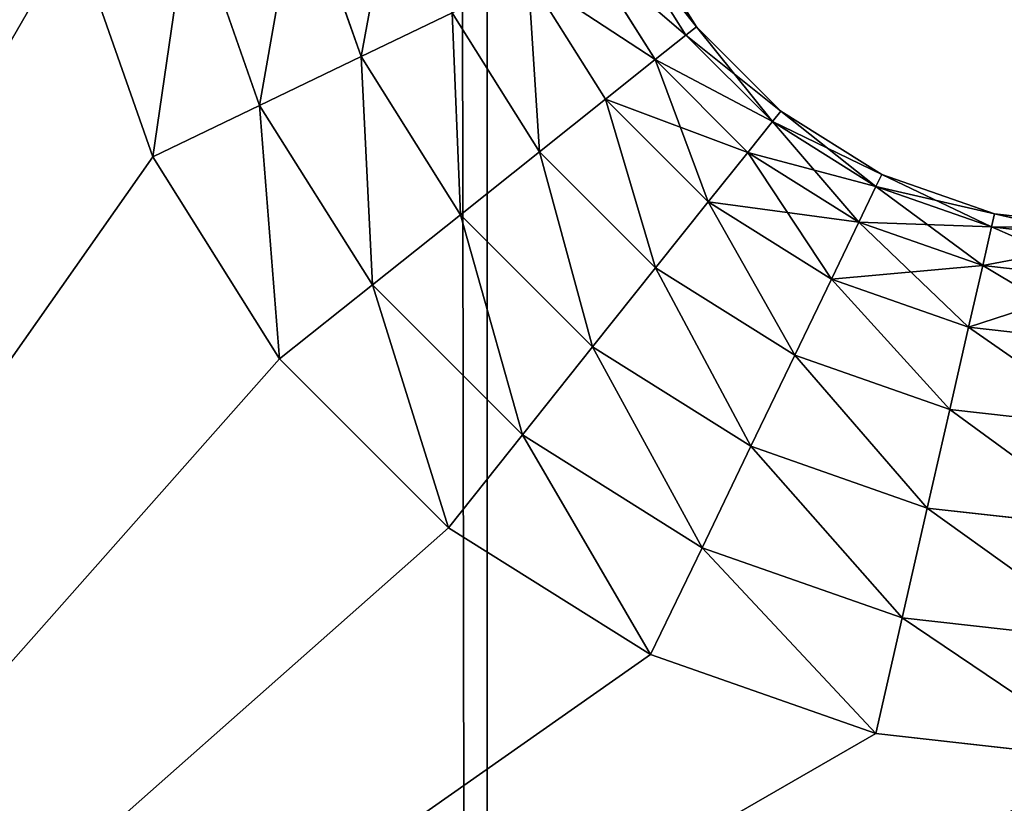
# Model space of a CAD drawing. Extents: x 0 to 30489, y 0 to 7996.
# Drawn here: x 11564 to 11567, y 1710 to 1712 of the extents above; entities that cross this region are included whole.
import ezdxf

# ---------------------------------------------------------------- set-up
doc = ezdxf.new("R2010")
doc.units = 0
doc.layers.get('0').update_dxf_attribs({"color": 13, "linetype": 'CONTINUOUS'})

# ---------------------------------------------------------------- blocks, each defined once
blk = doc.blocks.new('GRUPA_1')
blk.add_line((3.7651, 3.7651, 597.8183), (3.7651, 896.2349, 597.8183))
mesh = blk.add_polyface()
corners = [(1800, 900), (0, 0), (0, 900), (1800, 0)]
mesh.append_faces([[corners[k] for k in face] for face in [(0, 1, 2), (1, 0, 3)]], dxfattribs={"vtx0": -1})
mesh = blk.add_polyface()
corners = [(3.7651, 3.7651, 597.8183), (2.1817, 897.8183, 596.2349), (2.1817, 2.1817, 596.2349), (3.7651, 896.2349, 597.8183)]
mesh.append_faces([[corners[k] for k in face] for face in [(0, 1, 2), (1, 0, 3)]], dxfattribs={"vtx0": -1})
mesh = blk.add_polyface()
corners = [(5.6612, 5.6612, 599.0097), (3.7651, 896.2349, 597.8183), (3.7651, 3.7651, 597.8183), (5.6612, 894.3388, 599.0097)]
mesh.append_faces([[corners[k] for k in face] for face in [(0, 1, 2), (1, 0, 3)]], dxfattribs={"vtx0": -1})
blk = doc.blocks.new('GRUPA_249')
for p, q in [((25.89, 33.205, 399.01), (24.731, 36.515, 399.01)), ((25.89, 33.205, 0.99), (24.731, 36.515, 0.99)), ((23.985, 32.288, 399.749), (22.671, 36.045, 399.749)), ((23.985, 32.288, 0.251), (22.671, 36.045, 0.251)), ((32.182, 33.765, 10), (30.99, 35.661, 10)), ((32.182, 33.765, 390), (30.99, 35.661, 390)), ((20.501, 35.55), (21.981, 31.322)), ((20.501, 35.55, 400), (21.981, 31.322, 400)), ((31.986, 33.609, 392.225), (30.764, 35.552, 392.225)), ((31.986, 33.609, 7.775), (30.764, 35.552, 7.775)), ((31.407, 33.148, 394.339), (30.098, 35.231, 394.339)), ((31.407, 33.148, 5.661), (30.098, 35.231, 5.661)), ((30.476, 32.405, 396.235), (29.025, 34.715, 396.235)), ((30.476, 32.405, 3.765), (29.025, 34.715, 3.765)), ((27.598, 34.028, 397.818), (25.89, 33.205, 399.01)), ((27.598, 34.028, 2.182), (25.89, 33.205, 0.99)), ((29.238, 31.418, 397.818), (27.598, 34.028, 397.818)), ((29.238, 31.418, 2.182), (27.598, 34.028, 2.182)), ((32.182, 33.765, 390), (31.986, 33.609, 392.225)), ((32.182, 33.765, 10), (31.986, 33.609, 7.775)), ((32.182, 33.765, 390), (32.182, 33.765, 10)), ((33.765, 32.182, 10), (32.182, 33.765, 10)), ((33.765, 32.182, 390), (32.182, 33.765, 390)), ((31.986, 33.609, 392.225), (31.407, 33.148, 394.339)), ((31.986, 33.609, 7.775), (31.407, 33.148, 5.661)), ((33.609, 31.986, 392.225), (31.986, 33.609, 392.225)), ((33.609, 31.986, 7.775), (31.986, 33.609, 7.775)), ((25.89, 33.205, 399.01), (23.985, 32.288, 399.749)), ((25.89, 33.205, 0.99), (23.985, 32.288, 0.251)), ((27.756, 30.235, 399.01), (25.89, 33.205, 399.01)), ((27.756, 30.235, 0.99), (25.89, 33.205, 0.99)), ((31.407, 33.148, 394.339), (30.476, 32.405, 396.235)), ((31.407, 33.148, 5.661), (30.476, 32.405, 3.765)), ((33.148, 31.407, 394.339), (31.407, 33.148, 394.339)), ((33.148, 31.407, 5.661), (31.407, 33.148, 5.661)), ((30.476, 32.405, 396.235), (29.238, 31.418, 397.818)), ((30.476, 32.405, 3.765), (29.238, 31.418, 2.182)), ((32.405, 30.476, 396.235), (30.476, 32.405, 396.235)), ((32.405, 30.476, 3.765), (30.476, 32.405, 3.765)), ((23.985, 32.288, 399.749), (21.981, 31.322, 400)), ((23.985, 32.288, 0.251), (21.981, 31.322)), ((26.103, 28.918, 399.749), (23.985, 32.288, 399.749)), ((26.103, 28.918, 0.251), (23.985, 32.288, 0.251)), ((33.765, 32.182, 390), (33.609, 31.986, 392.225)), ((33.765, 32.182, 10), (33.609, 31.986, 7.775)), ((35.661, 30.99, 10), (33.765, 32.182, 10)), ((33.765, 32.182, 390), (33.765, 32.182, 10)), ((35.661, 30.99, 390), (33.765, 32.182, 390)), ((33.609, 31.986, 392.225), (33.148, 31.407, 394.339)), ((33.609, 31.986, 7.775), (33.148, 31.407, 5.661)), ((35.552, 30.764, 392.225), (33.609, 31.986, 392.225)), ((35.552, 30.764, 7.775), (33.609, 31.986, 7.775)), ((29.238, 31.418, 397.818), (27.756, 30.235, 399.01)), ((29.238, 31.418, 2.182), (27.756, 30.235, 0.99)), ((31.418, 29.238, 397.818), (29.238, 31.418, 397.818)), ((31.418, 29.238, 2.182), (29.238, 31.418, 2.182)), ((33.148, 31.407, 394.339), (32.405, 30.476, 396.235)), ((33.148, 31.407, 5.661), (32.405, 30.476, 3.765)), ((35.231, 30.098, 394.339), (33.148, 31.407, 394.339)), ((35.231, 30.098, 5.661), (33.148, 31.407, 5.661)), ((21.981, 31.322), (24.363, 27.53)), ((21.981, 31.322, 400), (24.363, 27.53, 400)), ((35.661, 30.99, 390), (35.552, 30.764, 392.225)), ((35.661, 30.99, 10), (35.552, 30.764, 7.775)), ((35.661, 30.99, 390), (35.661, 30.99, 10)), ((37.775, 30.251, 390), (35.661, 30.99, 390)), ((37.775, 30.251, 10), (35.661, 30.99, 10)), ((35.552, 30.764, 392.225), (35.231, 30.098, 394.339)), ((35.552, 30.764, 7.775), (35.231, 30.098, 5.661)), ((37.719, 30.006, 392.225), (35.552, 30.764, 392.225)), ((37.719, 30.006, 7.775), (35.552, 30.764, 7.775)), ((32.405, 30.476, 396.235), (31.418, 29.238, 397.818)), ((32.405, 30.476, 3.765), (31.418, 29.238, 2.182)), ((34.715, 29.025, 396.235), (32.405, 30.476, 396.235)), ((34.715, 29.025, 3.765), (32.405, 30.476, 3.765)), ((27.756, 30.235, 399.01), (26.103, 28.918, 399.749)), ((27.756, 30.235, 0.99), (26.103, 28.918, 0.251)), ((30.235, 27.756, 399.01), (27.756, 30.235, 399.01)), ((30.235, 27.756, 0.99), (27.756, 30.235, 0.99)), ((37.775, 30.251, 390), (37.719, 30.006, 392.225)), ((37.775, 30.251, 10), (37.719, 30.006, 7.775)), ((40, 30, 390), (37.775, 30.251, 390)), ((40, 30, 10), (37.775, 30.251, 10)), ((37.775, 30.251, 390), (37.775, 30.251, 10)), ((35.231, 30.098, 394.339), (34.715, 29.025, 396.235)), ((35.231, 30.098, 5.661), (34.715, 29.025, 3.765)), ((37.554, 29.285, 394.339), (35.231, 30.098, 394.339)), ((37.554, 29.285, 5.661), (35.231, 30.098, 5.661)), ((37.719, 30.006, 392.225), (37.554, 29.285, 394.339)), ((37.719, 30.006, 7.775), (37.554, 29.285, 5.661)), ((40, 29.749, 392.225), (37.719, 30.006, 392.225)), ((40, 29.749, 7.775), (37.719, 30.006, 7.775)), ((31.418, 29.238, 397.818), (30.235, 27.756, 399.01)), ((31.418, 29.238, 2.182), (30.235, 27.756, 0.99)), ((34.028, 27.598, 397.818), (31.418, 29.238, 397.818)), ((34.028, 27.598, 2.182), (31.418, 29.238, 2.182)), ((37.554, 29.285, 394.339), (37.289, 28.124, 396.235)), ((37.554, 29.285, 5.661), (37.289, 28.124, 3.765)), ((40, 29.01, 394.339), (37.554, 29.285, 394.339)), ((40, 29.01, 5.661), (37.554, 29.285, 5.661)), ((34.715, 29.025, 396.235), (34.028, 27.598, 397.818)), ((34.715, 29.025, 3.765), (34.028, 27.598, 2.182)), ((37.289, 28.124, 3.765), (34.715, 29.025, 3.765)), ((37.289, 28.124, 396.235), (34.715, 29.025, 396.235)), ((26.103, 28.918, 399.749), (24.363, 27.53, 400)), ((26.103, 28.918, 0.251), (24.363, 27.53)), ((28.918, 26.103, 399.749), (26.103, 28.918, 399.749)), ((28.918, 26.103, 0.251), (26.103, 28.918, 0.251)), ((37.289, 28.124, 3.765), (36.937, 26.58, 2.182)), ((37.289, 28.124, 396.235), (36.937, 26.58, 397.818)), ((40, 27.818, 396.235), (37.289, 28.124, 396.235)), ((40, 27.818, 3.765), (37.289, 28.124, 3.765)), ((30.235, 27.756, 399.01), (28.918, 26.103, 399.749)), ((30.235, 27.756, 0.99), (28.918, 26.103, 0.251)), ((33.205, 25.89, 399.01), (30.235, 27.756, 399.01)), ((33.205, 25.89, 0.99), (30.235, 27.756, 0.99)), ((24.363, 27.53), (27.53, 24.363)), ((24.363, 27.53, 400), (27.53, 24.363, 400)), ((34.028, 27.598, 397.818), (33.205, 25.89, 399.01)), ((34.028, 27.598, 2.182), (33.205, 25.89, 0.99)), ((36.937, 26.58, 2.182), (34.028, 27.598, 2.182)), ((36.937, 26.58, 397.818), (34.028, 27.598, 397.818)), ((36.937, 26.58, 2.182), (36.515, 24.731, 0.99)), ((36.937, 26.58, 397.818), (36.515, 24.731, 399.01)), ((40, 26.235, 2.182), (36.937, 26.58, 2.182)), ((40, 26.235, 397.818), (36.937, 26.58, 397.818)), ((28.918, 26.103, 399.749), (27.53, 24.363, 400)), ((28.918, 26.103, 0.251), (27.53, 24.363)), ((32.288, 23.985, 399.749), (28.918, 26.103, 399.749)), ((32.288, 23.985, 0.251), (28.918, 26.103, 0.251)), ((33.205, 25.89, 399.01), (32.288, 23.985, 399.749)), ((33.205, 25.89, 0.99), (32.288, 23.985, 0.251)), ((36.515, 24.731, 0.99), (33.205, 25.89, 0.99)), ((36.515, 24.731, 399.01), (33.205, 25.89, 399.01)), ((36.515, 24.731, 0.99), (36.045, 22.671, 0.251)), ((36.515, 24.731, 399.01), (36.045, 22.671, 399.749)), ((40, 24.339, 0.99), (36.515, 24.731, 0.99)), ((40, 24.339, 399.01), (36.515, 24.731, 399.01)), ((27.53, 24.363), (31.322, 21.981)), ((27.53, 24.363, 400), (31.322, 21.981, 400)), ((32.288, 23.985, 0.251), (31.322, 21.981)), ((32.288, 23.985, 399.749), (31.322, 21.981, 400)), ((36.045, 22.671, 0.251), (32.288, 23.985, 0.251)), ((36.045, 22.671, 399.749), (32.288, 23.985, 399.749)), ((36.045, 22.671, 0.251), (35.55, 20.501)), ((36.045, 22.671, 399.749), (35.55, 20.501, 400)), ((40, 22.225, 0.251), (36.045, 22.671, 0.251)), ((40, 22.225, 399.749), (36.045, 22.671, 399.749)), ((31.322, 21.981), (35.55, 20.501)), ((31.322, 21.981, 400), (35.55, 20.501, 400)), ((35.55, 20.501), (40, 20)), ((35.55, 20.501, 400), (40, 20, 400))]:
    blk.add_line(p, q)
mesh = blk.add_polyface()
corners = [(20, 470.8), (0, 0), (0, 470.8), (20, 40), (20.501, 35.55), (21.981, 31.322), (24.363, 27.53), (27.53, 24.363), (31.322, 21.981), (35.55, 20.501), (40, 20), (275.501, 0), (275.501, 20)]
mesh.append_faces([[corners[k] for k in face] for face in [(0, 1, 2), (11, 10, 12)]], dxfattribs={"vtx0": -1})
mesh.append_faces([[corners[k] for k in face] for face in [(1, 10, 11)]], dxfattribs={"vtx0": -1, "vtx1": -1})
mesh.append_faces([[corners[k] for k in face] for face in [(1, 0, 3), (1, 3, 4), (1, 4, 5), (1, 5, 6), (1, 6, 7), (1, 7, 8), (1, 8, 9), (1, 9, 10)]], dxfattribs={"vtx0": -1, "vtx2": -1})
mesh = blk.add_polyface()
corners = [(0, 0, 400), (20, 40, 400), (0, 470.8, 400), (20.501, 35.55, 400), (21.981, 31.322, 400), (24.363, 27.53, 400), (27.53, 24.363, 400), (31.322, 21.981, 400), (35.55, 20.501, 400), (40, 20, 400), (275.501, 0, 400), (275.501, 20, 400), (20, 470.8, 400)]
mesh.append_faces([[corners[k] for k in face] for face in [(9, 10, 11)]], dxfattribs={"vtx0": -1})
mesh.append_faces([[corners[k] for k in face] for face in [(0, 1, 2), (1, 0, 3), (3, 0, 4), (4, 0, 5), (5, 0, 6), (6, 0, 7), (7, 0, 8), (8, 0, 9)]], dxfattribs={"vtx0": -1, "vtx1": -1})
mesh.append_faces([[corners[k] for k in face] for face in [(9, 0, 10)]], dxfattribs={"vtx0": -1, "vtx2": -1})
mesh.append_faces([[corners[k] for k in face] for face in [(12, 2, 1)]], dxfattribs={"vtx1": -1})
mesh = blk.add_polyface()
corners = [(25.89, 33.205, 399.01), (26.58, 36.937, 397.818), (24.731, 36.515, 399.01), (27.598, 34.028, 397.818)]
mesh.append_faces([[corners[k] for k in face] for face in [(0, 1, 2), (1, 0, 3)]], dxfattribs={"vtx0": -1})
mesh = blk.add_polyface()
corners = [(26.58, 36.937, 2.182), (25.89, 33.205, 0.99), (24.731, 36.515, 0.99), (27.598, 34.028, 2.182)]
mesh.append_faces([[corners[k] for k in face] for face in [(0, 1, 2), (1, 0, 3)]], dxfattribs={"vtx0": -1})
mesh = blk.add_polyface()
corners = [(23.985, 32.288, 399.749), (24.731, 36.515, 399.01), (22.671, 36.045, 399.749), (25.89, 33.205, 399.01)]
mesh.append_faces([[corners[k] for k in face] for face in [(0, 1, 2), (1, 0, 3)]], dxfattribs={"vtx0": -1})
mesh = blk.add_polyface()
corners = [(24.731, 36.515, 0.99), (23.985, 32.288, 0.251), (22.671, 36.045, 0.251), (25.89, 33.205, 0.99)]
mesh.append_faces([[corners[k] for k in face] for face in [(0, 1, 2), (1, 0, 3)]], dxfattribs={"vtx0": -1})
mesh = blk.add_polyface()
corners = [(21.981, 31.322, 400), (22.671, 36.045, 399.749), (20.501, 35.55, 400), (23.985, 32.288, 399.749)]
mesh.append_faces([[corners[k] for k in face] for face in [(0, 1, 2), (1, 0, 3)]], dxfattribs={"vtx0": -1})
mesh = blk.add_polyface()
corners = [(22.671, 36.045, 0.251), (21.981, 31.322), (20.501, 35.55), (23.985, 32.288, 0.251)]
mesh.append_faces([[corners[k] for k in face] for face in [(0, 1, 2), (1, 0, 3)]], dxfattribs={"vtx0": -1})
mesh = blk.add_polyface()
corners = [(32.182, 33.765, 390), (30.764, 35.552, 392.225), (31.986, 33.609, 392.225), (30.99, 35.661, 390)]
mesh.append_faces([[corners[k] for k in face] for face in [(0, 1, 2), (1, 0, 3)]], dxfattribs={"vtx0": -1})
mesh = blk.add_polyface()
corners = [(30.764, 35.552, 7.775), (32.182, 33.765, 10), (31.986, 33.609, 7.775), (30.99, 35.661, 10)]
mesh.append_faces([[corners[k] for k in face] for face in [(0, 1, 2), (1, 0, 3)]], dxfattribs={"vtx0": -1})
mesh = blk.add_polyface()
corners = [(30.99, 35.661, 10), (32.182, 33.765, 390), (32.182, 33.765, 10), (30.99, 35.661, 390)]
mesh.append_faces([[corners[k] for k in face] for face in [(0, 1, 2), (1, 0, 3)]], dxfattribs={"vtx0": -1})
mesh = blk.add_polyface()
corners = [(31.986, 33.609, 392.225), (30.098, 35.231, 394.339), (31.407, 33.148, 394.339), (30.764, 35.552, 392.225)]
mesh.append_faces([[corners[k] for k in face] for face in [(0, 1, 2), (1, 0, 3)]], dxfattribs={"vtx0": -1})
mesh = blk.add_polyface()
corners = [(30.098, 35.231, 5.661), (31.986, 33.609, 7.775), (31.407, 33.148, 5.661), (30.764, 35.552, 7.775)]
mesh.append_faces([[corners[k] for k in face] for face in [(0, 1, 2), (1, 0, 3)]], dxfattribs={"vtx0": -1})
mesh = blk.add_polyface()
corners = [(31.407, 33.148, 394.339), (29.025, 34.715, 396.235), (30.476, 32.405, 396.235), (30.098, 35.231, 394.339)]
mesh.append_faces([[corners[k] for k in face] for face in [(0, 1, 2), (1, 0, 3)]], dxfattribs={"vtx0": -1})
mesh = blk.add_polyface()
corners = [(29.025, 34.715, 3.765), (31.407, 33.148, 5.661), (30.476, 32.405, 3.765), (30.098, 35.231, 5.661)]
mesh.append_faces([[corners[k] for k in face] for face in [(0, 1, 2), (1, 0, 3)]], dxfattribs={"vtx0": -1})
mesh = blk.add_polyface()
corners = [(29.238, 31.418, 397.818), (29.025, 34.715, 396.235), (27.598, 34.028, 397.818), (30.476, 32.405, 396.235)]
mesh.append_faces([[corners[k] for k in face] for face in [(0, 1, 2), (1, 0, 3)]], dxfattribs={"vtx0": -1})
mesh = blk.add_polyface()
corners = [(29.025, 34.715, 3.765), (29.238, 31.418, 2.182), (27.598, 34.028, 2.182), (30.476, 32.405, 3.765)]
mesh.append_faces([[corners[k] for k in face] for face in [(0, 1, 2), (1, 0, 3)]], dxfattribs={"vtx0": -1})
mesh = blk.add_polyface()
corners = [(27.756, 30.235, 399.01), (27.598, 34.028, 397.818), (25.89, 33.205, 399.01), (29.238, 31.418, 397.818)]
mesh.append_faces([[corners[k] for k in face] for face in [(0, 1, 2), (1, 0, 3)]], dxfattribs={"vtx0": -1})
mesh = blk.add_polyface()
corners = [(27.598, 34.028, 2.182), (27.756, 30.235, 0.99), (25.89, 33.205, 0.99), (29.238, 31.418, 2.182)]
mesh.append_faces([[corners[k] for k in face] for face in [(0, 1, 2), (1, 0, 3)]], dxfattribs={"vtx0": -1})
mesh = blk.add_polyface()
corners = [(33.765, 32.182, 390), (31.986, 33.609, 392.225), (33.609, 31.986, 392.225), (32.182, 33.765, 390)]
mesh.append_faces([[corners[k] for k in face] for face in [(0, 1, 2), (1, 0, 3)]], dxfattribs={"vtx0": -1})
mesh = blk.add_polyface()
corners = [(32.182, 33.765, 10), (33.609, 31.986, 7.775), (31.986, 33.609, 7.775), (33.765, 32.182, 10)]
mesh.append_faces([[corners[k] for k in face] for face in [(0, 1, 2), (1, 0, 3)]], dxfattribs={"vtx0": -1})
mesh = blk.add_polyface()
corners = [(32.182, 33.765, 10), (33.765, 32.182, 390), (33.765, 32.182, 10), (32.182, 33.765, 390)]
mesh.append_faces([[corners[k] for k in face] for face in [(0, 1, 2), (1, 0, 3)]], dxfattribs={"vtx0": -1})
mesh = blk.add_polyface()
corners = [(33.609, 31.986, 392.225), (31.407, 33.148, 394.339), (33.148, 31.407, 394.339), (31.986, 33.609, 392.225)]
mesh.append_faces([[corners[k] for k in face] for face in [(0, 1, 2), (1, 0, 3)]], dxfattribs={"vtx0": -1})
mesh = blk.add_polyface()
corners = [(31.407, 33.148, 5.661), (33.609, 31.986, 7.775), (33.148, 31.407, 5.661), (31.986, 33.609, 7.775)]
mesh.append_faces([[corners[k] for k in face] for face in [(0, 1, 2), (1, 0, 3)]], dxfattribs={"vtx0": -1})
mesh = blk.add_polyface()
corners = [(25.89, 33.205, 0.99), (26.103, 28.918, 0.251), (23.985, 32.288, 0.251), (27.756, 30.235, 0.99)]
mesh.append_faces([[corners[k] for k in face] for face in [(0, 1, 2), (1, 0, 3)]], dxfattribs={"vtx0": -1})
mesh = blk.add_polyface()
corners = [(26.103, 28.918, 399.749), (25.89, 33.205, 399.01), (23.985, 32.288, 399.749), (27.756, 30.235, 399.01)]
mesh.append_faces([[corners[k] for k in face] for face in [(0, 1, 2), (1, 0, 3)]], dxfattribs={"vtx0": -1})
mesh = blk.add_polyface()
corners = [(30.476, 32.405, 396.235), (33.148, 31.407, 394.339), (31.407, 33.148, 394.339), (32.405, 30.476, 396.235)]
mesh.append_faces([[corners[k] for k in face] for face in [(0, 1, 2), (1, 0, 3)]], dxfattribs={"vtx0": -1})
mesh = blk.add_polyface()
corners = [(31.407, 33.148, 5.661), (32.405, 30.476, 3.765), (30.476, 32.405, 3.765), (33.148, 31.407, 5.661)]
mesh.append_faces([[corners[k] for k in face] for face in [(0, 1, 2), (1, 0, 3)]], dxfattribs={"vtx0": -1})
mesh = blk.add_polyface()
corners = [(31.418, 29.238, 397.818), (30.476, 32.405, 396.235), (29.238, 31.418, 397.818), (32.405, 30.476, 396.235)]
mesh.append_faces([[corners[k] for k in face] for face in [(0, 1, 2), (1, 0, 3)]], dxfattribs={"vtx0": -1})
mesh = blk.add_polyface()
corners = [(30.476, 32.405, 3.765), (31.418, 29.238, 2.182), (29.238, 31.418, 2.182), (32.405, 30.476, 3.765)]
mesh.append_faces([[corners[k] for k in face] for face in [(0, 1, 2), (1, 0, 3)]], dxfattribs={"vtx0": -1})
mesh = blk.add_polyface()
corners = [(24.363, 27.53, 400), (23.985, 32.288, 399.749), (21.981, 31.322, 400), (26.103, 28.918, 399.749)]
mesh.append_faces([[corners[k] for k in face] for face in [(0, 1, 2), (1, 0, 3)]], dxfattribs={"vtx0": -1})
mesh = blk.add_polyface()
corners = [(23.985, 32.288, 0.251), (24.363, 27.53), (21.981, 31.322), (26.103, 28.918, 0.251)]
mesh.append_faces([[corners[k] for k in face] for face in [(0, 1, 2), (1, 0, 3)]], dxfattribs={"vtx0": -1})
mesh = blk.add_polyface()
corners = [(33.609, 31.986, 392.225), (35.661, 30.99, 390), (33.765, 32.182, 390), (35.552, 30.764, 392.225)]
mesh.append_faces([[corners[k] for k in face] for face in [(0, 1, 2), (1, 0, 3)]], dxfattribs={"vtx0": -1})
mesh = blk.add_polyface()
corners = [(33.765, 32.182, 10), (35.552, 30.764, 7.775), (33.609, 31.986, 7.775), (35.661, 30.99, 10)]
mesh.append_faces([[corners[k] for k in face] for face in [(0, 1, 2), (1, 0, 3)]], dxfattribs={"vtx0": -1})
mesh = blk.add_polyface()
corners = [(33.765, 32.182, 390), (35.661, 30.99, 10), (33.765, 32.182, 10), (35.661, 30.99, 390)]
mesh.append_faces([[corners[k] for k in face] for face in [(0, 1, 2), (1, 0, 3)]], dxfattribs={"vtx0": -1})
mesh = blk.add_polyface()
corners = [(33.148, 31.407, 394.339), (35.552, 30.764, 392.225), (33.609, 31.986, 392.225), (35.231, 30.098, 394.339)]
mesh.append_faces([[corners[k] for k in face] for face in [(0, 1, 2), (1, 0, 3)]], dxfattribs={"vtx0": -1})
mesh = blk.add_polyface()
corners = [(33.609, 31.986, 7.775), (35.231, 30.098, 5.661), (33.148, 31.407, 5.661), (35.552, 30.764, 7.775)]
mesh.append_faces([[corners[k] for k in face] for face in [(0, 1, 2), (1, 0, 3)]], dxfattribs={"vtx0": -1})
mesh = blk.add_polyface()
corners = [(30.235, 27.756, 399.01), (29.238, 31.418, 397.818), (27.756, 30.235, 399.01), (31.418, 29.238, 397.818)]
mesh.append_faces([[corners[k] for k in face] for face in [(0, 1, 2), (1, 0, 3)]], dxfattribs={"vtx0": -1})
mesh = blk.add_polyface()
corners = [(29.238, 31.418, 2.182), (30.235, 27.756, 0.99), (27.756, 30.235, 0.99), (31.418, 29.238, 2.182)]
mesh.append_faces([[corners[k] for k in face] for face in [(0, 1, 2), (1, 0, 3)]], dxfattribs={"vtx0": -1})
mesh = blk.add_polyface()
corners = [(32.405, 30.476, 396.235), (35.231, 30.098, 394.339), (33.148, 31.407, 394.339), (34.715, 29.025, 396.235)]
mesh.append_faces([[corners[k] for k in face] for face in [(0, 1, 2), (1, 0, 3)]], dxfattribs={"vtx0": -1})
mesh = blk.add_polyface()
corners = [(33.148, 31.407, 5.661), (34.715, 29.025, 3.765), (32.405, 30.476, 3.765), (35.231, 30.098, 5.661)]
mesh.append_faces([[corners[k] for k in face] for face in [(0, 1, 2), (1, 0, 3)]], dxfattribs={"vtx0": -1})
mesh = blk.add_polyface()
corners = [(35.552, 30.764, 392.225), (37.775, 30.251, 390), (35.661, 30.99, 390), (37.719, 30.006, 392.225)]
mesh.append_faces([[corners[k] for k in face] for face in [(0, 1, 2), (1, 0, 3)]], dxfattribs={"vtx0": -1})
mesh = blk.add_polyface()
corners = [(35.661, 30.99, 10), (37.719, 30.006, 7.775), (35.552, 30.764, 7.775), (37.775, 30.251, 10)]
mesh.append_faces([[corners[k] for k in face] for face in [(0, 1, 2), (1, 0, 3)]], dxfattribs={"vtx0": -1})
mesh = blk.add_polyface()
corners = [(35.661, 30.99, 390), (37.775, 30.251, 10), (35.661, 30.99, 10), (37.775, 30.251, 390)]
mesh.append_faces([[corners[k] for k in face] for face in [(0, 1, 2), (1, 0, 3)]], dxfattribs={"vtx0": -1})
mesh = blk.add_polyface()
corners = [(35.231, 30.098, 394.339), (37.719, 30.006, 392.225), (35.552, 30.764, 392.225), (37.554, 29.285, 394.339)]
mesh.append_faces([[corners[k] for k in face] for face in [(0, 1, 2), (1, 0, 3)]], dxfattribs={"vtx0": -1})
mesh = blk.add_polyface()
corners = [(35.552, 30.764, 7.775), (37.554, 29.285, 5.661), (35.231, 30.098, 5.661), (37.719, 30.006, 7.775)]
mesh.append_faces([[corners[k] for k in face] for face in [(0, 1, 2), (1, 0, 3)]], dxfattribs={"vtx0": -1})
mesh = blk.add_polyface()
corners = [(34.028, 27.598, 397.818), (32.405, 30.476, 396.235), (31.418, 29.238, 397.818), (34.715, 29.025, 396.235)]
mesh.append_faces([[corners[k] for k in face] for face in [(0, 1, 2), (1, 0, 3)]], dxfattribs={"vtx0": -1})
mesh = blk.add_polyface()
corners = [(32.405, 30.476, 3.765), (34.028, 27.598, 2.182), (31.418, 29.238, 2.182), (34.715, 29.025, 3.765)]
mesh.append_faces([[corners[k] for k in face] for face in [(0, 1, 2), (1, 0, 3)]], dxfattribs={"vtx0": -1})
mesh = blk.add_polyface()
corners = [(28.918, 26.103, 399.749), (27.756, 30.235, 399.01), (26.103, 28.918, 399.749), (30.235, 27.756, 399.01)]
mesh.append_faces([[corners[k] for k in face] for face in [(0, 1, 2), (1, 0, 3)]], dxfattribs={"vtx0": -1})
mesh = blk.add_polyface()
corners = [(27.756, 30.235, 0.99), (28.918, 26.103, 0.251), (26.103, 28.918, 0.251), (30.235, 27.756, 0.99)]
mesh.append_faces([[corners[k] for k in face] for face in [(0, 1, 2), (1, 0, 3)]], dxfattribs={"vtx0": -1})
mesh = blk.add_polyface()
corners = [(37.719, 30.006, 392.225), (40, 30, 390), (37.775, 30.251, 390), (40, 29.749, 392.225)]
mesh.append_faces([[corners[k] for k in face] for face in [(0, 1, 2), (1, 0, 3)]], dxfattribs={"vtx0": -1})
mesh = blk.add_polyface()
corners = [(37.775, 30.251, 10), (40, 29.749, 7.775), (37.719, 30.006, 7.775), (40, 30, 10)]
mesh.append_faces([[corners[k] for k in face] for face in [(0, 1, 2), (1, 0, 3)]], dxfattribs={"vtx0": -1})
mesh = blk.add_polyface()
corners = [(37.775, 30.251, 390), (40, 30, 10), (37.775, 30.251, 10), (40, 30, 390)]
mesh.append_faces([[corners[k] for k in face] for face in [(0, 1, 2), (1, 0, 3)]], dxfattribs={"vtx0": -1})
mesh = blk.add_polyface()
corners = [(34.715, 29.025, 396.235), (37.554, 29.285, 394.339), (35.231, 30.098, 394.339), (37.289, 28.124, 396.235)]
mesh.append_faces([[corners[k] for k in face] for face in [(0, 1, 2), (1, 0, 3)]], dxfattribs={"vtx0": -1})
mesh = blk.add_polyface()
corners = [(35.231, 30.098, 5.661), (37.289, 28.124, 3.765), (34.715, 29.025, 3.765), (37.554, 29.285, 5.661)]
mesh.append_faces([[corners[k] for k in face] for face in [(0, 1, 2), (1, 0, 3)]], dxfattribs={"vtx0": -1})
mesh = blk.add_polyface()
corners = [(37.554, 29.285, 394.339), (40, 29.749, 392.225), (37.719, 30.006, 392.225), (40, 29.01, 394.339)]
mesh.append_faces([[corners[k] for k in face] for face in [(0, 1, 2), (1, 0, 3)]], dxfattribs={"vtx0": -1})
mesh = blk.add_polyface()
corners = [(37.719, 30.006, 7.775), (40, 29.01, 5.661), (37.554, 29.285, 5.661), (40, 29.749, 7.775)]
mesh.append_faces([[corners[k] for k in face] for face in [(0, 1, 2), (1, 0, 3)]], dxfattribs={"vtx0": -1})
mesh = blk.add_polyface()
corners = [(33.205, 25.89, 399.01), (31.418, 29.238, 397.818), (30.235, 27.756, 399.01), (34.028, 27.598, 397.818)]
mesh.append_faces([[corners[k] for k in face] for face in [(0, 1, 2), (1, 0, 3)]], dxfattribs={"vtx0": -1})
mesh = blk.add_polyface()
corners = [(31.418, 29.238, 2.182), (33.205, 25.89, 0.99), (30.235, 27.756, 0.99), (34.028, 27.598, 2.182)]
mesh.append_faces([[corners[k] for k in face] for face in [(0, 1, 2), (1, 0, 3)]], dxfattribs={"vtx0": -1})
mesh = blk.add_polyface()
corners = [(37.289, 28.124, 396.235), (40, 29.01, 394.339), (37.554, 29.285, 394.339), (40, 27.818, 396.235)]
mesh.append_faces([[corners[k] for k in face] for face in [(0, 1, 2), (1, 0, 3)]], dxfattribs={"vtx0": -1})
mesh = blk.add_polyface()
corners = [(37.554, 29.285, 5.661), (40, 27.818, 3.765), (37.289, 28.124, 3.765), (40, 29.01, 5.661)]
mesh.append_faces([[corners[k] for k in face] for face in [(0, 1, 2), (1, 0, 3)]], dxfattribs={"vtx0": -1})
mesh = blk.add_polyface()
corners = [(34.715, 29.025, 3.765), (36.937, 26.58, 2.182), (34.028, 27.598, 2.182), (37.289, 28.124, 3.765)]
mesh.append_faces([[corners[k] for k in face] for face in [(0, 1, 2), (1, 0, 3)]], dxfattribs={"vtx0": -1})
mesh = blk.add_polyface()
corners = [(36.937, 26.58, 397.818), (34.715, 29.025, 396.235), (34.028, 27.598, 397.818), (37.289, 28.124, 396.235)]
mesh.append_faces([[corners[k] for k in face] for face in [(0, 1, 2), (1, 0, 3)]], dxfattribs={"vtx0": -1})
mesh = blk.add_polyface()
corners = [(27.53, 24.363, 400), (26.103, 28.918, 399.749), (24.363, 27.53, 400), (28.918, 26.103, 399.749)]
mesh.append_faces([[corners[k] for k in face] for face in [(0, 1, 2), (1, 0, 3)]], dxfattribs={"vtx0": -1})
mesh = blk.add_polyface()
corners = [(26.103, 28.918, 0.251), (27.53, 24.363), (24.363, 27.53), (28.918, 26.103, 0.251)]
mesh.append_faces([[corners[k] for k in face] for face in [(0, 1, 2), (1, 0, 3)]], dxfattribs={"vtx0": -1})
mesh = blk.add_polyface()
corners = [(37.289, 28.124, 3.765), (40, 26.235, 2.182), (36.937, 26.58, 2.182), (40, 27.818, 3.765)]
mesh.append_faces([[corners[k] for k in face] for face in [(0, 1, 2), (1, 0, 3)]], dxfattribs={"vtx0": -1})
mesh = blk.add_polyface()
corners = [(40, 26.235, 397.818), (37.289, 28.124, 396.235), (36.937, 26.58, 397.818), (40, 27.818, 396.235)]
mesh.append_faces([[corners[k] for k in face] for face in [(0, 1, 2), (1, 0, 3)]], dxfattribs={"vtx0": -1})
mesh = blk.add_polyface()
corners = [(32.288, 23.985, 399.749), (30.235, 27.756, 399.01), (28.918, 26.103, 399.749), (33.205, 25.89, 399.01)]
mesh.append_faces([[corners[k] for k in face] for face in [(0, 1, 2), (1, 0, 3)]], dxfattribs={"vtx0": -1})
mesh = blk.add_polyface()
corners = [(30.235, 27.756, 0.99), (32.288, 23.985, 0.251), (28.918, 26.103, 0.251), (33.205, 25.89, 0.99)]
mesh.append_faces([[corners[k] for k in face] for face in [(0, 1, 2), (1, 0, 3)]], dxfattribs={"vtx0": -1})
mesh = blk.add_polyface()
corners = [(34.028, 27.598, 2.182), (36.515, 24.731, 0.99), (33.205, 25.89, 0.99), (36.937, 26.58, 2.182)]
mesh.append_faces([[corners[k] for k in face] for face in [(0, 1, 2), (1, 0, 3)]], dxfattribs={"vtx0": -1})
mesh = blk.add_polyface()
corners = [(36.515, 24.731, 399.01), (34.028, 27.598, 397.818), (33.205, 25.89, 399.01), (36.937, 26.58, 397.818)]
mesh.append_faces([[corners[k] for k in face] for face in [(0, 1, 2), (1, 0, 3)]], dxfattribs={"vtx0": -1})
mesh = blk.add_polyface()
corners = [(36.937, 26.58, 2.182), (40, 24.339, 0.99), (36.515, 24.731, 0.99), (40, 26.235, 2.182)]
mesh.append_faces([[corners[k] for k in face] for face in [(0, 1, 2), (1, 0, 3)]], dxfattribs={"vtx0": -1})
mesh = blk.add_polyface()
corners = [(40, 24.339, 399.01), (36.937, 26.58, 397.818), (36.515, 24.731, 399.01), (40, 26.235, 397.818)]
mesh.append_faces([[corners[k] for k in face] for face in [(0, 1, 2), (1, 0, 3)]], dxfattribs={"vtx0": -1})
mesh = blk.add_polyface()
corners = [(28.918, 26.103, 0.251), (31.322, 21.981), (27.53, 24.363), (32.288, 23.985, 0.251)]
mesh.append_faces([[corners[k] for k in face] for face in [(0, 1, 2), (1, 0, 3)]], dxfattribs={"vtx0": -1})
mesh = blk.add_polyface()
corners = [(31.322, 21.981, 400), (28.918, 26.103, 399.749), (27.53, 24.363, 400), (32.288, 23.985, 399.749)]
mesh.append_faces([[corners[k] for k in face] for face in [(0, 1, 2), (1, 0, 3)]], dxfattribs={"vtx0": -1})
mesh = blk.add_polyface()
corners = [(33.205, 25.89, 0.99), (36.045, 22.671, 0.251), (32.288, 23.985, 0.251), (36.515, 24.731, 0.99)]
mesh.append_faces([[corners[k] for k in face] for face in [(0, 1, 2), (1, 0, 3)]], dxfattribs={"vtx0": -1})
mesh = blk.add_polyface()
corners = [(36.045, 22.671, 399.749), (33.205, 25.89, 399.01), (32.288, 23.985, 399.749), (36.515, 24.731, 399.01)]
mesh.append_faces([[corners[k] for k in face] for face in [(0, 1, 2), (1, 0, 3)]], dxfattribs={"vtx0": -1})
mesh = blk.add_polyface()
corners = [(36.515, 24.731, 0.99), (40, 22.225, 0.251), (36.045, 22.671, 0.251), (40, 24.339, 0.99)]
mesh.append_faces([[corners[k] for k in face] for face in [(0, 1, 2), (1, 0, 3)]], dxfattribs={"vtx0": -1})
mesh = blk.add_polyface()
corners = [(40, 22.225, 399.749), (36.515, 24.731, 399.01), (36.045, 22.671, 399.749), (40, 24.339, 399.01)]
mesh.append_faces([[corners[k] for k in face] for face in [(0, 1, 2), (1, 0, 3)]], dxfattribs={"vtx0": -1})
mesh = blk.add_polyface()
corners = [(32.288, 23.985, 0.251), (35.55, 20.501), (31.322, 21.981), (36.045, 22.671, 0.251)]
mesh.append_faces([[corners[k] for k in face] for face in [(0, 1, 2), (1, 0, 3)]], dxfattribs={"vtx0": -1})
mesh = blk.add_polyface()
corners = [(35.55, 20.501, 400), (32.288, 23.985, 399.749), (31.322, 21.981, 400), (36.045, 22.671, 399.749)]
mesh.append_faces([[corners[k] for k in face] for face in [(0, 1, 2), (1, 0, 3)]], dxfattribs={"vtx0": -1})
mesh = blk.add_polyface()
corners = [(36.045, 22.671, 0.251), (40, 20), (35.55, 20.501), (40, 22.225, 0.251)]
mesh.append_faces([[corners[k] for k in face] for face in [(0, 1, 2), (1, 0, 3)]], dxfattribs={"vtx0": -1})
mesh = blk.add_polyface()
corners = [(40, 20, 400), (36.045, 22.671, 399.749), (35.55, 20.501, 400), (40, 22.225, 399.749)]
mesh.append_faces([[corners[k] for k in face] for face in [(0, 1, 2), (1, 0, 3)]], dxfattribs={"vtx0": -1})
blk = doc.blocks.new('MOCOWANIE_PARAWANOWE_SCIAN')
at = {"color": 28, "xscale": 0.117, "yscale": 0.117, "zscale": 0.117}
blk.add_blockref('GRUPA_249', (0, 15.21), dxfattribs=at)
blk = doc.blocks.new('GRUPA_21')
for p in [(0.4591, 4.5052, 200.4019), (0.4591, 4.5052, 1068.3305)]:
    blk.add_blockref('MOCOWANIE_PARAWANOWE_SCIAN', p)

msp = doc.modelspace()

# ---------------------------------------------------------------- block references
for name, p in [('GRUPA_1', (11561.6601, 1677.2267)), ('GRUPA_21', (11561.6601, 1687.9525, 599.7493))]:
    msp.add_blockref(name, p)

doc.saveas('drawing.dxf')
